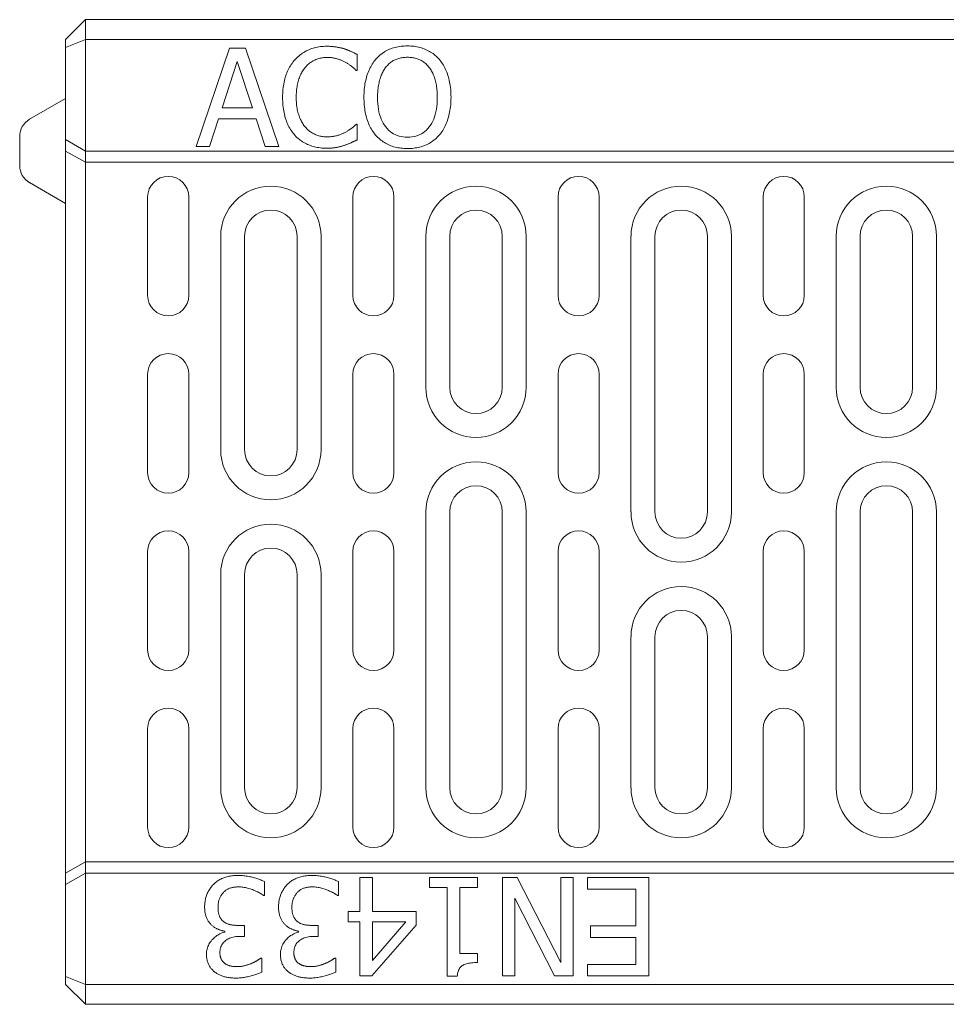
# Model space of a CAD drawing. Units: millimetres. Extents: x 65613 to 69052, y -10029 to -5462.
# Drawn here: x 66607 to 66749, y -6611 to -6460 of the extents above; entities that cross this region are included whole.
import ezdxf

# ---------------------------------------------------------------- set-up
doc = ezdxf.new("R2010")
doc.units = ezdxf.units.MM
doc.layers.add('DUENN-18', color=10, linetype='Continuous', lineweight=9)

msp = doc.modelspace()

# ---------------------------------------------------------------- linework, layer by layer
at = {"layer": 'DUENN-18', "color": 7}
for p, q in [((66614.18, -6463.31), (66617.19, -6460.3)), ((66617.19, -6463.31), (66617.19, -6460.3)), ((67613.7, -6460.3), (66617.19, -6460.3)), ((66614.18, -6463.31), (66614.18, -6464.56)), ((66617.19, -6463.31), (66614.18, -6464.56)), ((66614.18, -6464.56), (66614.18, -6478.62)), ((66617.19, -6480.36), (66617.19, -6463.31)), ((66617.19, -6463.31), (67613.7, -6463.31)), ((66634.13, -6479.67), (66639.2, -6464.63)), ((66639.2, -6464.63), (66641.66, -6464.63)), ((66641.66, -6464.63), (66646.73, -6479.67)), ((66658.71, -6465.63), (66658.71, -6468.04)), ((66640.38, -6466.68), (66638.07, -6473.76)), ((66642.71, -6473.76), (66640.38, -6466.68)), ((66658.71, -6468.04), (66658.55, -6468.04)), ((66608.66, -6475.52), (66614.18, -6472.34)), ((66638.07, -6473.76), (66642.71, -6473.76)), ((66637.52, -6475.47), (66636.15, -6479.67)), ((66643.26, -6475.47), (66637.52, -6475.47)), ((66644.62, -6479.67), (66643.26, -6475.47)), ((66658.56, -6476.26), (66658.71, -6476.26)), ((66658.71, -6476.26), (66658.71, -6478.65)), ((66607.16, -6482.59), (66607.16, -6478.12)), ((66614.18, -6478.62), (66614.18, -6480.36)), ((66617.19, -6480.36), (66614.18, -6478.62)), ((66636.15, -6479.67), (66634.13, -6479.67)), ((66646.73, -6479.67), (66644.62, -6479.67)), ((66614.18, -6480.36), (66614.18, -6590.63)), ((66617.19, -6482.09), (66614.18, -6480.36)), ((66617.19, -6482.09), (66617.19, -6480.36)), ((66617.19, -6480.36), (67613.7, -6480.36)), ((66617.19, -6588.9), (66617.19, -6482.09)), ((67613.7, -6482.09), (66617.19, -6482.09)), ((66608.66, -6485.19), (66614.18, -6488.38)), ((66626.7, -6502.41), (66626.7, -6487.37)), ((66632.98, -6487.37), (66632.98, -6502.41)), ((66658.03, -6502.41), (66658.03, -6487.37)), ((66664.31, -6487.37), (66664.31, -6502.41)), ((66689.36, -6502.41), (66689.36, -6487.37)), ((66695.64, -6487.37), (66695.64, -6502.41)), ((66720.69, -6502.41), (66720.69, -6487.37)), ((66726.97, -6487.37), (66726.97, -6502.41)), ((66637.85, -6493.39), (66637.85, -6525.97)), ((66641.5, -6525.97), (66641.5, -6493.39)), ((66649.52, -6493.39), (66649.52, -6525.97)), ((66653.17, -6525.97), (66653.17, -6493.39)), ((66669.18, -6493.39), (66669.18, -6516.45)), ((66672.83, -6493.39), (66672.83, -6516.45)), ((66680.85, -6516.45), (66680.85, -6493.39)), ((66684.5, -6516.45), (66684.5, -6493.39)), ((66700.5, -6493.39), (66700.5, -6535.49)), ((66704.16, -6493.39), (66704.16, -6535.49)), ((66712.18, -6535.49), (66712.18, -6493.39)), ((66715.83, -6535.49), (66715.83, -6493.39)), ((66731.83, -6493.39), (66731.83, -6516.45)), ((66735.48, -6493.39), (66735.48, -6516.45)), ((66743.5, -6516.45), (66743.5, -6493.39)), ((66747.16, -6516.45), (66747.16, -6493.39)), ((66626.7, -6529.48), (66626.7, -6514.44)), ((66632.98, -6514.44), (66632.98, -6529.48)), ((66658.03, -6529.48), (66658.03, -6514.44)), ((66664.31, -6514.44), (66664.31, -6529.48)), ((66689.36, -6529.48), (66689.36, -6514.44)), ((66695.64, -6514.44), (66695.64, -6529.48)), ((66720.69, -6529.48), (66720.69, -6514.44)), ((66726.97, -6514.44), (66726.97, -6529.48)), ((66669.18, -6535.49), (66669.18, -6577.6)), ((66672.83, -6535.49), (66672.83, -6577.6)), ((66680.85, -6577.6), (66680.85, -6535.49)), ((66684.5, -6577.6), (66684.5, -6535.49)), ((66731.83, -6535.49), (66731.83, -6577.6)), ((66735.48, -6535.49), (66735.48, -6577.6)), ((66743.5, -6577.6), (66743.5, -6535.49)), ((66747.16, -6577.6), (66747.16, -6535.49)), ((66626.7, -6556.55), (66626.7, -6541.51)), ((66632.98, -6541.51), (66632.98, -6556.55)), ((66658.03, -6556.55), (66658.03, -6541.51)), ((66664.31, -6541.51), (66664.31, -6556.55)), ((66689.36, -6556.55), (66689.36, -6541.51)), ((66695.64, -6541.51), (66695.64, -6556.55)), ((66720.69, -6556.55), (66720.69, -6541.51)), ((66726.97, -6541.51), (66726.97, -6556.55)), ((66637.85, -6545.02), (66637.85, -6577.6)), ((66641.5, -6577.6), (66641.5, -6545.02)), ((66649.52, -6545.02), (66649.52, -6577.6)), ((66653.17, -6577.6), (66653.17, -6545.02)), ((66700.5, -6554.54), (66700.5, -6577.6)), ((66704.16, -6554.54), (66704.16, -6577.6)), ((66712.18, -6577.6), (66712.18, -6554.54)), ((66715.83, -6577.6), (66715.83, -6554.54)), ((66626.7, -6583.62), (66626.7, -6568.58)), ((66632.98, -6568.58), (66632.98, -6583.62)), ((66658.03, -6583.62), (66658.03, -6568.58)), ((66664.31, -6568.58), (66664.31, -6583.62)), ((66689.36, -6583.62), (66689.36, -6568.58)), ((66695.64, -6568.58), (66695.64, -6583.62)), ((66720.69, -6583.62), (66720.69, -6568.58)), ((66726.97, -6568.58), (66726.97, -6583.62)), ((66614.18, -6590.63), (66617.19, -6588.9)), ((66617.19, -6590.63), (66617.19, -6588.9)), ((66617.19, -6588.9), (67613.7, -6588.9)), ((66614.18, -6590.63), (66614.18, -6592.37)), ((66617.19, -6590.63), (66614.18, -6592.37)), ((66617.19, -6607.68), (66617.19, -6590.63)), ((67613.7, -6590.63), (66617.19, -6590.63)), ((66614.18, -6592.37), (66614.18, -6606.43)), ((66644.54, -6591.93), (66644.54, -6594.06)), ((66655.82, -6591.93), (66655.82, -6594.06)), ((66659.1, -6591.32), (66661.04, -6591.32)), ((66659.1, -6596.49), (66659.1, -6591.32)), ((66661.04, -6591.32), (66661.04, -6596.49)), ((66669.75, -6592.85), (66669.75, -6591.32)), ((66669.75, -6591.32), (66677.09, -6591.32)), ((66677.09, -6591.32), (66677.09, -6592.85)), ((66680.89, -6606.36), (66680.89, -6591.32)), ((66680.89, -6591.32), (66683.13, -6591.32)), ((66683.13, -6591.32), (66689.79, -6604.29)), ((66689.79, -6591.32), (66691.65, -6591.32)), ((66689.79, -6604.29), (66689.79, -6591.32)), ((66691.65, -6591.32), (66691.65, -6606.36)), ((66693.84, -6591.32), (66703.25, -6591.32)), ((66693.84, -6593.1), (66693.84, -6591.32)), ((66703.25, -6591.32), (66703.25, -6606.36)), ((66644.54, -6594.06), (66644.39, -6594.06)), ((66655.82, -6594.06), (66655.68, -6594.06)), ((66672.42, -6592.85), (66669.75, -6592.85)), ((66672.42, -6606.41), (66672.42, -6592.85)), ((66674.36, -6592.85), (66674.36, -6602.93)), ((66677.09, -6592.85), (66674.36, -6592.85)), ((66701.25, -6593.1), (66693.84, -6593.1)), ((66701.25, -6598.68), (66701.25, -6593.1)), ((66682.75, -6594.45), (66682.75, -6606.36)), ((66688.81, -6606.36), (66682.75, -6594.45)), ((66657.31, -6598.11), (66657.31, -6596.49)), ((66657.31, -6596.49), (66659.1, -6596.49)), ((66661.04, -6596.49), (66667.68, -6596.49)), ((66667.68, -6596.49), (66667.68, -6598.61)), ((66659.1, -6598.11), (66657.31, -6598.11)), ((66659.1, -6606.36), (66659.1, -6598.11)), ((66667.68, -6598.61), (66660.95, -6606.36)), ((66661.04, -6603.98), (66666.1, -6598.11)), ((66666.1, -6598.11), (66661.04, -6598.11)), ((66661.04, -6598.11), (66661.04, -6603.98)), ((66638.47, -6599.68), (66638.47, -6599.53)), ((66640.61, -6598.64), (66641.47, -6598.64)), ((66641.47, -6598.64), (66641.47, -6600.31)), ((66649.75, -6599.68), (66649.75, -6599.53)), ((66651.9, -6598.64), (66652.75, -6598.64)), ((66652.75, -6598.64), (66652.75, -6600.31)), ((66694.34, -6598.68), (66701.25, -6598.68)), ((66694.34, -6600.46), (66694.34, -6598.68)), ((66641.47, -6600.31), (66640.8, -6600.31)), ((66652.75, -6600.31), (66652.08, -6600.31)), ((66701.25, -6600.46), (66694.34, -6600.46)), ((66701.25, -6604.58), (66701.25, -6600.46)), ((66674.36, -6602.93), (66677.09, -6602.93)), ((66677.09, -6602.93), (66677.09, -6604.31)), ((66644, -6603.62), (66644.12, -6603.62)), ((66644.12, -6603.62), (66644.12, -6605.75)), ((66655.29, -6603.62), (66655.41, -6603.62)), ((66655.41, -6603.62), (66655.41, -6605.75)), ((66693.84, -6604.58), (66701.25, -6604.58)), ((66693.84, -6606.36), (66693.84, -6604.58)), ((66614.18, -6606.43), (66614.18, -6607.68)), ((66614.18, -6606.43), (66617.19, -6607.68)), ((66660.95, -6606.36), (66659.1, -6606.36)), ((66673.98, -6606.41), (66672.42, -6606.41)), ((66682.75, -6606.36), (66680.89, -6606.36)), ((66691.65, -6606.36), (66688.81, -6606.36)), ((66703.25, -6606.36), (66693.84, -6606.36)), ((66617.19, -6610.68), (66614.18, -6607.68)), ((66617.19, -6610.68), (66617.19, -6607.68)), ((67613.7, -6607.68), (66617.19, -6607.68)), ((66617.19, -6610.68), (67613.7, -6610.68))]:
    msp.add_line(p, q, dxfattribs=at)
at = {"layer": 'DUENN-18', "color": 7, "flags": 128}
for points in [[(66649.18, -6466.44), (66649.33, -6466.27), (66649.49, -6466.11), (66649.65, -6465.96), (66649.82, -6465.81), (66649.99, -6465.68), (66650.17, -6465.54), (66650.35, -6465.42), (66650.53, -6465.3), (66650.72, -6465.19), (66650.91, -6465.08), (66651.11, -6464.99), (66651.31, -6464.89), (66651.52, -6464.81), (66651.73, -6464.73), (66651.95, -6464.66), (66652.17, -6464.6), (66652.39, -6464.54), (66652.62, -6464.5), (66652.85, -6464.46), (66653.09, -6464.42), (66653.32, -6464.4), (66653.57, -6464.38), (66653.82, -6464.37), (66654.07, -6464.36)], [(66654.07, -6464.36), (66654.19, -6464.36), (66654.32, -6464.37), (66654.44, -6464.37), (66654.56, -6464.38), (66654.68, -6464.38), (66654.8, -6464.39), (66654.92, -6464.4), (66655.04, -6464.41), (66655.15, -6464.43), (66655.26, -6464.44), (66655.38, -6464.46), (66655.49, -6464.47), (66655.6, -6464.49), (66655.71, -6464.51), (66655.81, -6464.53), (66655.92, -6464.55), (66656.02, -6464.58), (66656.13, -6464.6), (66656.23, -6464.62), (66656.33, -6464.65), (66656.43, -6464.67), (66656.52, -6464.7), (66656.62, -6464.73), (66656.71, -6464.75)], [(66656.71, -6464.75), (66656.79, -6464.78), (66656.88, -6464.81), (66656.96, -6464.84), (66657.04, -6464.87), (66657.12, -6464.9), (66657.2, -6464.93), (66657.29, -6464.96), (66657.37, -6464.99), (66657.45, -6465.03), (66657.54, -6465.06), (66657.62, -6465.1), (66657.71, -6465.14), (66657.79, -6465.18), (66657.87, -6465.21), (66657.96, -6465.25), (66658.04, -6465.29), (66658.13, -6465.33), (66658.21, -6465.37), (66658.29, -6465.42), (66658.38, -6465.46), (66658.46, -6465.5), (66658.54, -6465.54), (66658.63, -6465.59), (66658.71, -6465.63)], [(66661.53, -6466.35), (66661.67, -6466.19), (66661.83, -6466.03), (66661.99, -6465.88), (66662.15, -6465.74), (66662.32, -6465.6), (66662.49, -6465.47), (66662.67, -6465.35), (66662.85, -6465.23), (66663.04, -6465.12), (66663.23, -6465.02), (66663.43, -6464.92), (66663.63, -6464.83), (66663.83, -6464.75), (66664.04, -6464.67), (66664.26, -6464.61), (66664.48, -6464.55), (66664.7, -6464.49), (66664.92, -6464.44), (66665.15, -6464.41), (66665.39, -6464.37), (66665.63, -6464.35), (66665.87, -6464.33), (66666.11, -6464.32), (66666.36, -6464.32)], [(66666.36, -6464.32), (66666.62, -6464.32), (66666.87, -6464.33), (66667.11, -6464.35), (66667.35, -6464.37), (66667.59, -6464.41), (66667.82, -6464.45), (66668.05, -6464.5), (66668.28, -6464.55), (66668.5, -6464.62), (66668.71, -6464.69), (66668.92, -6464.77), (66669.13, -6464.85), (66669.33, -6464.94), (66669.53, -6465.04), (66669.72, -6465.15), (66669.91, -6465.26), (66670.09, -6465.37), (66670.27, -6465.49), (66670.44, -6465.62), (66670.6, -6465.76), (66670.76, -6465.9), (66670.92, -6466.04), (66671.07, -6466.19), (66671.21, -6466.35)], [(66654.06, -6466.07), (66653.9, -6466.07), (66653.74, -6466.08), (66653.58, -6466.09), (66653.43, -6466.11), (66653.27, -6466.14), (66653.12, -6466.17), (66652.97, -6466.2), (66652.82, -6466.25), (66652.67, -6466.29), (66652.52, -6466.34), (66652.38, -6466.4), (66652.23, -6466.47), (66652.09, -6466.53), (66651.95, -6466.61), (66651.82, -6466.69), (66651.69, -6466.77), (66651.56, -6466.86), (66651.43, -6466.95), (66651.3, -6467.05), (66651.18, -6467.15), (66651.07, -6467.26), (66650.95, -6467.38), (66650.84, -6467.49), (66650.73, -6467.62)], [(66656.86, -6466.79), (66656.76, -6466.74), (66656.67, -6466.69), (66656.57, -6466.64), (66656.47, -6466.59), (66656.36, -6466.54), (66656.26, -6466.5), (66656.16, -6466.46), (66656.05, -6466.42), (66655.94, -6466.38), (66655.83, -6466.34), (66655.72, -6466.31), (66655.61, -6466.27), (66655.5, -6466.24), (66655.38, -6466.21), (66655.26, -6466.18), (66655.14, -6466.16), (66655.01, -6466.14), (66654.88, -6466.12), (66654.75, -6466.1), (66654.62, -6466.09), (66654.48, -6466.08), (66654.34, -6466.08), (66654.2, -6466.07), (66654.06, -6466.07)], [(66666.38, -6466.05), (66666.2, -6466.05), (66666.02, -6466.06), (66665.85, -6466.07), (66665.68, -6466.09), (66665.52, -6466.11), (66665.36, -6466.14), (66665.2, -6466.17), (66665.05, -6466.21), (66664.9, -6466.26), (66664.75, -6466.31), (66664.61, -6466.36), (66664.48, -6466.42), (66664.34, -6466.49), (66664.21, -6466.56), (66664.08, -6466.64), (66663.95, -6466.72), (66663.83, -6466.81), (66663.71, -6466.91), (66663.59, -6467.01), (66663.47, -6467.12), (66663.36, -6467.23), (66663.25, -6467.35), (66663.14, -6467.47), (66663.04, -6467.61)], [(66669.7, -6467.61), (66669.6, -6467.48), (66669.5, -6467.36), (66669.39, -6467.24), (66669.28, -6467.13), (66669.16, -6467.02), (66669.05, -6466.92), (66668.92, -6466.83), (66668.8, -6466.74), (66668.67, -6466.65), (66668.54, -6466.58), (66668.4, -6466.5), (66668.27, -6466.44), (66668.12, -6466.37), (66667.98, -6466.32), (66667.83, -6466.26), (66667.68, -6466.22), (66667.53, -6466.18), (66667.37, -6466.14), (66667.21, -6466.11), (66667.05, -6466.09), (66666.89, -6466.07), (66666.72, -6466.06), (66666.55, -6466.05), (66666.38, -6466.05)], [(66647.3, -6472.16), (66647.31, -6471.85), (66647.32, -6471.55), (66647.33, -6471.25), (66647.36, -6470.96), (66647.39, -6470.67), (66647.43, -6470.4), (66647.47, -6470.13), (66647.52, -6469.86), (66647.58, -6469.6), (66647.64, -6469.35), (66647.71, -6469.11), (66647.79, -6468.87), (66647.87, -6468.64), (66647.96, -6468.42), (66648.05, -6468.19), (66648.16, -6467.98), (66648.26, -6467.77), (66648.38, -6467.56), (66648.5, -6467.36), (66648.62, -6467.17), (66648.75, -6466.98), (66648.89, -6466.79), (66649.03, -6466.61), (66649.18, -6466.44)], [(66650.73, -6467.62), (66650.63, -6467.75), (66650.53, -6467.88), (66650.43, -6468.03), (66650.34, -6468.17), (66650.25, -6468.33), (66650.17, -6468.48), (66650.09, -6468.65), (66650.01, -6468.82), (66649.94, -6468.99), (66649.87, -6469.17), (66649.8, -6469.36), (66649.74, -6469.55), (66649.69, -6469.75), (66649.63, -6469.95), (66649.59, -6470.15), (66649.55, -6470.36), (66649.51, -6470.57), (66649.48, -6470.78), (66649.45, -6471), (66649.43, -6471.23), (66649.41, -6471.46), (66649.4, -6471.69), (66649.39, -6471.92), (66649.39, -6472.16)], [(66658.55, -6468.04), (66658.51, -6468), (66658.46, -6467.96), (66658.41, -6467.92), (66658.36, -6467.87), (66658.3, -6467.82), (66658.25, -6467.78), (66658.19, -6467.73), (66658.13, -6467.68), (66658.07, -6467.62), (66658, -6467.57), (66657.94, -6467.52), (66657.87, -6467.46), (66657.8, -6467.4), (66657.73, -6467.35), (66657.65, -6467.29), (66657.57, -6467.23), (66657.49, -6467.18), (66657.41, -6467.12), (66657.32, -6467.07), (66657.24, -6467.01), (66657.15, -6466.95), (66657.05, -6466.9), (66656.96, -6466.84), (66656.86, -6466.79)], [(66659.72, -6472.15), (66659.73, -6471.84), (66659.74, -6471.53), (66659.75, -6471.23), (66659.77, -6470.94), (66659.8, -6470.66), (66659.84, -6470.37), (66659.88, -6470.1), (66659.93, -6469.83), (66659.99, -6469.57), (66660.05, -6469.32), (66660.12, -6469.07), (66660.19, -6468.82), (66660.27, -6468.59), (66660.36, -6468.36), (66660.45, -6468.13), (66660.55, -6467.91), (66660.65, -6467.7), (66660.76, -6467.49), (66660.87, -6467.28), (66660.99, -6467.09), (66661.12, -6466.89), (66661.25, -6466.71), (66661.38, -6466.53), (66661.53, -6466.35)], [(66663.04, -6467.61), (66662.94, -6467.74), (66662.85, -6467.87), (66662.76, -6468.01), (66662.67, -6468.16), (66662.59, -6468.31), (66662.51, -6468.47), (66662.44, -6468.63), (66662.37, -6468.8), (66662.3, -6468.98), (66662.24, -6469.16), (66662.18, -6469.34), (66662.12, -6469.53), (66662.07, -6469.73), (66662.03, -6469.93), (66661.98, -6470.13), (66661.95, -6470.34), (66661.91, -6470.55), (66661.89, -6470.76), (66661.86, -6470.99), (66661.84, -6471.21), (66661.83, -6471.44), (66661.82, -6471.67), (66661.81, -6471.91), (66661.81, -6472.15)], [(66670.93, -6472.15), (66670.93, -6471.91), (66670.93, -6471.66), (66670.91, -6471.43), (66670.9, -6471.2), (66670.88, -6470.97), (66670.85, -6470.75), (66670.82, -6470.53), (66670.79, -6470.32), (66670.75, -6470.11), (66670.71, -6469.91), (66670.66, -6469.71), (66670.61, -6469.51), (66670.56, -6469.32), (66670.5, -6469.14), (66670.43, -6468.96), (66670.37, -6468.79), (66670.3, -6468.62), (66670.22, -6468.46), (66670.15, -6468.3), (66670.06, -6468.15), (66669.98, -6468.01), (66669.89, -6467.87), (66669.8, -6467.73), (66669.7, -6467.61)], [(66671.21, -6466.35), (66671.35, -6466.52), (66671.49, -6466.7), (66671.62, -6466.88), (66671.74, -6467.07), (66671.86, -6467.26), (66671.97, -6467.47), (66672.08, -6467.67), (66672.18, -6467.89), (66672.28, -6468.11), (66672.37, -6468.34), (66672.46, -6468.57), (66672.54, -6468.81), (66672.62, -6469.06), (66672.69, -6469.31), (66672.75, -6469.57), (66672.81, -6469.83), (66672.86, -6470.1), (66672.9, -6470.38), (66672.94, -6470.66), (66672.97, -6470.95), (66672.99, -6471.24), (66673, -6471.54), (66673.01, -6471.84), (66673.02, -6472.15)], [(66649.19, -6477.96), (66649.05, -6477.8), (66648.9, -6477.63), (66648.77, -6477.45), (66648.64, -6477.26), (66648.51, -6477.07), (66648.39, -6476.87), (66648.28, -6476.66), (66648.17, -6476.45), (66648.07, -6476.23), (66647.97, -6476), (66647.88, -6475.77), (66647.8, -6475.53), (66647.72, -6475.28), (66647.65, -6475.03), (66647.58, -6474.77), (66647.52, -6474.5), (66647.47, -6474.23), (66647.43, -6473.95), (66647.39, -6473.67), (66647.36, -6473.38), (66647.34, -6473.09), (66647.32, -6472.78), (66647.31, -6472.48), (66647.3, -6472.16)], [(66649.39, -6472.16), (66649.39, -6472.42), (66649.4, -6472.67), (66649.41, -6472.91), (66649.43, -6473.15), (66649.45, -6473.38), (66649.48, -6473.6), (66649.52, -6473.82), (66649.55, -6474.03), (66649.6, -6474.24), (66649.65, -6474.44), (66649.7, -6474.64), (66649.76, -6474.83), (66649.82, -6475.01), (66649.89, -6475.19), (66649.96, -6475.36), (66650.04, -6475.53), (66650.12, -6475.69), (66650.2, -6475.85), (66650.29, -6476.01), (66650.38, -6476.16), (66650.47, -6476.3), (66650.57, -6476.44), (66650.67, -6476.58), (66650.78, -6476.71)], [(66661.51, -6477.94), (66661.37, -6477.77), (66661.24, -6477.59), (66661.11, -6477.41), (66660.98, -6477.22), (66660.86, -6477.03), (66660.75, -6476.82), (66660.64, -6476.61), (66660.54, -6476.4), (66660.44, -6476.18), (66660.35, -6475.95), (66660.27, -6475.71), (66660.19, -6475.47), (66660.11, -6475.22), (66660.04, -6474.97), (66659.98, -6474.71), (66659.93, -6474.45), (66659.88, -6474.18), (66659.84, -6473.91), (66659.8, -6473.63), (66659.77, -6473.34), (66659.75, -6473.05), (66659.74, -6472.76), (66659.73, -6472.46), (66659.72, -6472.15)], [(66661.81, -6472.15), (66661.82, -6472.63), (66661.84, -6473.1), (66661.88, -6473.54), (66661.94, -6473.97), (66662.02, -6474.38), (66662.12, -6474.76), (66662.23, -6475.13), (66662.36, -6475.48), (66662.51, -6475.81), (66662.67, -6476.12), (66662.85, -6476.41), (66663.05, -6476.68), (66663.26, -6476.94), (66663.49, -6477.16), (66663.72, -6477.37), (66663.97, -6477.56), (66664.23, -6477.72), (66664.5, -6477.86), (66664.79, -6477.98), (66665.08, -6478.08), (66665.39, -6478.16), (66665.71, -6478.21), (66666.03, -6478.25), (66666.38, -6478.26)], [(66666.38, -6478.26), (66666.72, -6478.25), (66667.05, -6478.21), (66667.37, -6478.16), (66667.67, -6478.08), (66667.97, -6477.98), (66668.25, -6477.86), (66668.52, -6477.72), (66668.78, -6477.56), (66669.03, -6477.37), (66669.26, -6477.16), (66669.49, -6476.94), (66669.7, -6476.68), (66669.89, -6476.41), (66670.08, -6476.12), (66670.24, -6475.81), (66670.38, -6475.48), (66670.51, -6475.13), (66670.62, -6474.76), (66670.72, -6474.38), (66670.8, -6473.97), (66670.86, -6473.54), (66670.9, -6473.1), (66670.93, -6472.63), (66670.93, -6472.15)], [(66673.02, -6472.15), (66673.01, -6472.45), (66673.01, -6472.75), (66672.99, -6473.04), (66672.97, -6473.33), (66672.94, -6473.61), (66672.9, -6473.89), (66672.86, -6474.17), (66672.81, -6474.43), (66672.76, -6474.7), (66672.7, -6474.96), (66672.63, -6475.21), (66672.55, -6475.46), (66672.47, -6475.7), (66672.39, -6475.94), (66672.3, -6476.17), (66672.2, -6476.39), (66672.1, -6476.61), (66671.99, -6476.82), (66671.87, -6477.02), (66671.75, -6477.22), (66671.63, -6477.41), (66671.5, -6477.59), (66671.36, -6477.77), (66671.21, -6477.94)], [(66650.78, -6476.71), (66650.89, -6476.83), (66651, -6476.95), (66651.11, -6477.06), (66651.22, -6477.16), (66651.34, -6477.26), (66651.46, -6477.36), (66651.59, -6477.45), (66651.72, -6477.54), (66651.85, -6477.62), (66651.98, -6477.69), (66652.12, -6477.76), (66652.26, -6477.83), (66652.4, -6477.89), (66652.54, -6477.95), (66652.69, -6478), (66652.83, -6478.04), (66652.98, -6478.08), (66653.13, -6478.11), (66653.28, -6478.14), (66653.43, -6478.17), (66653.59, -6478.18), (66653.74, -6478.2), (66653.9, -6478.2), (66654.06, -6478.21)], [(66656.97, -6477.46), (66657.06, -6477.41), (66657.15, -6477.36), (66657.23, -6477.3), (66657.32, -6477.25), (66657.4, -6477.2), (66657.48, -6477.14), (66657.56, -6477.09), (66657.64, -6477.04), (66657.71, -6476.98), (66657.79, -6476.93), (66657.86, -6476.87), (66657.93, -6476.82), (66657.99, -6476.76), (66658.06, -6476.71), (66658.12, -6476.66), (66658.18, -6476.61), (66658.23, -6476.56), (66658.29, -6476.51), (66658.34, -6476.47), (66658.39, -6476.42), (66658.44, -6476.38), (66658.48, -6476.34), (66658.53, -6476.3), (66658.56, -6476.26)], [(66654.03, -6479.94), (66653.79, -6479.93), (66653.55, -6479.92), (66653.31, -6479.91), (66653.08, -6479.88), (66652.85, -6479.85), (66652.63, -6479.81), (66652.4, -6479.77), (66652.18, -6479.72), (66651.96, -6479.66), (66651.75, -6479.6), (66651.54, -6479.52), (66651.33, -6479.44), (66651.13, -6479.36), (66650.93, -6479.27), (66650.73, -6479.17), (66650.55, -6479.06), (66650.36, -6478.95), (66650.18, -6478.83), (66650, -6478.7), (66649.83, -6478.57), (66649.67, -6478.43), (66649.5, -6478.28), (66649.35, -6478.12), (66649.19, -6477.96)], [(66654.06, -6478.21), (66654.2, -6478.21), (66654.34, -6478.2), (66654.48, -6478.19), (66654.62, -6478.18), (66654.75, -6478.17), (66654.89, -6478.15), (66655.02, -6478.13), (66655.15, -6478.11), (66655.28, -6478.09), (66655.41, -6478.06), (66655.53, -6478.03), (66655.66, -6477.99), (66655.78, -6477.96), (66655.9, -6477.92), (66656.02, -6477.88), (66656.13, -6477.84), (66656.24, -6477.8), (66656.35, -6477.76), (66656.46, -6477.71), (66656.57, -6477.66), (66656.67, -6477.62), (66656.77, -6477.57), (66656.87, -6477.52), (66656.97, -6477.46)], [(66666.36, -6479.99), (66666.11, -6479.98), (66665.86, -6479.97), (66665.62, -6479.95), (66665.38, -6479.93), (66665.15, -6479.9), (66664.92, -6479.86), (66664.69, -6479.81), (66664.47, -6479.76), (66664.25, -6479.7), (66664.04, -6479.63), (66663.83, -6479.55), (66663.62, -6479.47), (66663.42, -6479.38), (66663.23, -6479.28), (66663.03, -6479.18), (66662.85, -6479.07), (66662.66, -6478.95), (66662.49, -6478.83), (66662.31, -6478.7), (66662.14, -6478.56), (66661.98, -6478.41), (66661.82, -6478.26), (66661.66, -6478.1), (66661.51, -6477.94)], [(66671.21, -6477.94), (66671.06, -6478.11), (66670.9, -6478.27), (66670.73, -6478.43), (66670.56, -6478.58), (66670.39, -6478.72), (66670.21, -6478.85), (66670.03, -6478.98), (66669.85, -6479.09), (66669.66, -6479.2), (66669.46, -6479.31), (66669.27, -6479.4), (66669.06, -6479.49), (66668.86, -6479.57), (66668.65, -6479.64), (66668.44, -6479.71), (66668.22, -6479.76), (66668, -6479.82), (66667.78, -6479.86), (66667.55, -6479.9), (66667.32, -6479.93), (66667.09, -6479.96), (66666.85, -6479.97), (66666.61, -6479.98), (66666.36, -6479.99)], [(66656.71, -6479.5), (66656.6, -6479.54), (66656.5, -6479.57), (66656.39, -6479.6), (66656.28, -6479.63), (66656.18, -6479.66), (66656.08, -6479.69), (66655.98, -6479.72), (66655.88, -6479.74), (66655.78, -6479.77), (66655.68, -6479.79), (66655.59, -6479.81), (66655.49, -6479.83), (66655.4, -6479.85), (66655.3, -6479.86), (66655.19, -6479.88), (66655.08, -6479.89), (66654.97, -6479.9), (66654.85, -6479.91), (66654.72, -6479.92), (66654.59, -6479.93), (66654.46, -6479.93), (66654.32, -6479.93), (66654.18, -6479.94), (66654.03, -6479.94)], [(66658.71, -6478.65), (66658.63, -6478.68), (66658.55, -6478.72), (66658.47, -6478.76), (66658.38, -6478.8), (66658.31, -6478.84), (66658.23, -6478.87), (66658.15, -6478.91), (66658.07, -6478.95), (66658, -6478.98), (66657.92, -6479.02), (66657.85, -6479.06), (66657.77, -6479.09), (66657.7, -6479.13), (66657.62, -6479.16), (66657.54, -6479.2), (66657.46, -6479.23), (66657.38, -6479.27), (66657.29, -6479.3), (66657.2, -6479.33), (66657.11, -6479.37), (66657.01, -6479.4), (66656.91, -6479.43), (66656.81, -6479.47), (66656.71, -6479.5)], [(66636.73, -6592.39), (66636.84, -6592.28), (66636.95, -6592.17), (66637.07, -6592.07), (66637.2, -6591.97), (66637.32, -6591.88), (66637.45, -6591.79), (66637.59, -6591.71), (66637.73, -6591.63), (66637.87, -6591.55), (66638.01, -6591.48), (66638.16, -6591.42), (66638.32, -6591.36), (66638.47, -6591.3), (66638.64, -6591.25), (66638.8, -6591.2), (66638.97, -6591.16), (66639.14, -6591.12), (66639.31, -6591.09), (66639.49, -6591.06), (66639.67, -6591.04), (66639.86, -6591.02), (66640.04, -6591.01), (66640.24, -6591), (66640.43, -6591)], [(66640.43, -6591), (66640.62, -6591), (66640.81, -6591.01), (66641, -6591.02), (66641.18, -6591.03), (66641.37, -6591.05), (66641.56, -6591.07), (66641.75, -6591.1), (66641.93, -6591.12), (66642.12, -6591.16), (66642.3, -6591.19), (66642.49, -6591.23), (66642.67, -6591.28), (66642.86, -6591.32), (66643.03, -6591.37), (66643.21, -6591.42), (66643.37, -6591.47), (66643.54, -6591.52), (66643.69, -6591.58), (66643.85, -6591.63), (66644, -6591.69), (66644.14, -6591.75), (66644.28, -6591.81), (66644.41, -6591.87), (66644.54, -6591.93)], [(66648.01, -6592.39), (66648.12, -6592.28), (66648.24, -6592.17), (66648.36, -6592.07), (66648.48, -6591.97), (66648.61, -6591.88), (66648.74, -6591.79), (66648.87, -6591.71), (66649.01, -6591.63), (66649.15, -6591.55), (66649.3, -6591.48), (66649.45, -6591.42), (66649.6, -6591.36), (66649.76, -6591.3), (66649.92, -6591.25), (66650.08, -6591.2), (66650.25, -6591.16), (66650.42, -6591.12), (66650.6, -6591.09), (66650.77, -6591.06), (66650.96, -6591.04), (66651.14, -6591.02), (66651.33, -6591.01), (66651.52, -6591), (66651.72, -6591)], [(66651.72, -6591), (66651.91, -6591), (66652.09, -6591.01), (66652.28, -6591.02), (66652.47, -6591.03), (66652.66, -6591.05), (66652.84, -6591.07), (66653.03, -6591.1), (66653.22, -6591.12), (66653.4, -6591.16), (66653.59, -6591.19), (66653.77, -6591.23), (66653.96, -6591.28), (66654.14, -6591.32), (66654.32, -6591.37), (66654.49, -6591.42), (66654.66, -6591.47), (66654.82, -6591.52), (66654.98, -6591.58), (66655.13, -6591.63), (66655.28, -6591.69), (66655.42, -6591.75), (66655.56, -6591.81), (66655.69, -6591.87), (66655.82, -6591.93)], [(66635.4, -6595.78), (66635.4, -6595.61), (66635.41, -6595.45), (66635.42, -6595.28), (66635.44, -6595.12), (66635.46, -6594.96), (66635.49, -6594.81), (66635.52, -6594.65), (66635.55, -6594.5), (66635.59, -6594.35), (66635.64, -6594.2), (66635.69, -6594.05), (66635.75, -6593.91), (66635.81, -6593.77), (66635.87, -6593.63), (66635.94, -6593.49), (66636.01, -6593.36), (66636.09, -6593.23), (66636.17, -6593.1), (66636.25, -6592.98), (66636.34, -6592.85), (66636.43, -6592.73), (66636.52, -6592.62), (66636.62, -6592.5), (66636.73, -6592.39)], [(66646.68, -6595.78), (66646.69, -6595.61), (66646.69, -6595.45), (66646.71, -6595.28), (66646.72, -6595.12), (66646.74, -6594.96), (66646.77, -6594.81), (66646.8, -6594.65), (66646.84, -6594.5), (66646.88, -6594.35), (66646.92, -6594.2), (66646.98, -6594.05), (66647.03, -6593.91), (66647.09, -6593.77), (66647.15, -6593.63), (66647.22, -6593.49), (66647.29, -6593.36), (66647.37, -6593.23), (66647.45, -6593.1), (66647.53, -6592.98), (66647.62, -6592.85), (66647.71, -6592.73), (66647.81, -6592.62), (66647.91, -6592.5), (66648.01, -6592.39)], [(66638.27, -6593.59), (66638.21, -6593.66), (66638.15, -6593.74), (66638.09, -6593.82), (66638.03, -6593.9), (66637.97, -6593.98), (66637.92, -6594.06), (66637.87, -6594.14), (66637.82, -6594.23), (66637.78, -6594.31), (66637.74, -6594.4), (66637.7, -6594.48), (66637.66, -6594.57), (66637.63, -6594.66), (66637.59, -6594.76), (66637.57, -6594.86), (66637.54, -6594.96), (66637.52, -6595.07), (66637.5, -6595.18), (66637.48, -6595.29), (66637.47, -6595.41), (66637.46, -6595.54), (66637.45, -6595.66), (66637.45, -6595.79), (66637.45, -6595.93)], [(66640.55, -6592.75), (66640.45, -6592.75), (66640.35, -6592.75), (66640.24, -6592.76), (66640.14, -6592.77), (66640.04, -6592.78), (66639.93, -6592.79), (66639.83, -6592.81), (66639.72, -6592.83), (66639.62, -6592.85), (66639.52, -6592.88), (66639.41, -6592.91), (66639.31, -6592.94), (66639.21, -6592.97), (66639.11, -6593.01), (66639.01, -6593.05), (66638.92, -6593.1), (66638.83, -6593.15), (66638.74, -6593.2), (66638.66, -6593.25), (66638.57, -6593.31), (66638.49, -6593.38), (66638.42, -6593.44), (66638.35, -6593.51), (66638.27, -6593.59)], [(66644.39, -6594.06), (66644.28, -6593.98), (66644.17, -6593.91), (66644.05, -6593.83), (66643.92, -6593.76), (66643.79, -6593.68), (66643.65, -6593.61), (66643.5, -6593.53), (66643.35, -6593.46), (66643.2, -6593.39), (66643.03, -6593.31), (66642.86, -6593.24), (66642.69, -6593.17), (66642.51, -6593.1), (66642.33, -6593.04), (66642.15, -6592.99), (66641.97, -6592.93), (66641.79, -6592.89), (66641.62, -6592.85), (66641.44, -6592.82), (66641.26, -6592.79), (66641.08, -6592.77), (66640.91, -6592.76), (66640.73, -6592.75), (66640.55, -6592.75)], [(66649.56, -6593.59), (66649.49, -6593.66), (66649.43, -6593.74), (66649.37, -6593.82), (66649.31, -6593.9), (66649.26, -6593.98), (66649.2, -6594.06), (66649.15, -6594.14), (66649.11, -6594.23), (66649.06, -6594.31), (66649.02, -6594.4), (66648.98, -6594.48), (66648.94, -6594.57), (66648.91, -6594.66), (66648.88, -6594.76), (66648.85, -6594.86), (66648.83, -6594.96), (66648.8, -6595.07), (66648.78, -6595.18), (66648.77, -6595.29), (66648.75, -6595.41), (66648.74, -6595.54), (66648.74, -6595.66), (66648.73, -6595.79), (66648.73, -6595.93)], [(66651.84, -6592.75), (66651.73, -6592.75), (66651.63, -6592.75), (66651.53, -6592.76), (66651.42, -6592.77), (66651.32, -6592.78), (66651.22, -6592.79), (66651.11, -6592.81), (66651.01, -6592.83), (66650.91, -6592.85), (66650.8, -6592.88), (66650.7, -6592.91), (66650.6, -6592.94), (66650.49, -6592.97), (66650.39, -6593.01), (66650.3, -6593.05), (66650.2, -6593.1), (66650.11, -6593.15), (66650.03, -6593.2), (66649.94, -6593.25), (66649.86, -6593.31), (66649.78, -6593.38), (66649.7, -6593.44), (66649.63, -6593.51), (66649.56, -6593.59)], [(66655.68, -6594.06), (66655.57, -6593.98), (66655.45, -6593.91), (66655.33, -6593.83), (66655.21, -6593.76), (66655.07, -6593.68), (66654.93, -6593.61), (66654.79, -6593.53), (66654.64, -6593.46), (66654.48, -6593.39), (66654.32, -6593.31), (66654.15, -6593.24), (66653.97, -6593.17), (66653.79, -6593.1), (66653.61, -6593.04), (66653.44, -6592.99), (66653.26, -6592.93), (66653.08, -6592.89), (66652.9, -6592.85), (66652.72, -6592.82), (66652.55, -6592.79), (66652.37, -6592.77), (66652.19, -6592.76), (66652.01, -6592.75), (66651.84, -6592.75)], [(66636.45, -6598.56), (66636.37, -6598.49), (66636.3, -6598.41), (66636.23, -6598.33), (66636.16, -6598.25), (66636.09, -6598.16), (66636.03, -6598.07), (66635.96, -6597.97), (66635.91, -6597.88), (66635.85, -6597.77), (66635.79, -6597.67), (66635.74, -6597.56), (66635.69, -6597.45), (66635.64, -6597.33), (66635.6, -6597.21), (66635.56, -6597.09), (66635.53, -6596.96), (66635.5, -6596.83), (66635.47, -6596.69), (66635.45, -6596.55), (66635.43, -6596.4), (66635.42, -6596.25), (66635.41, -6596.1), (66635.4, -6595.94), (66635.4, -6595.78)], [(66637.45, -6595.93), (66637.45, -6596.06), (66637.45, -6596.19), (66637.46, -6596.32), (66637.47, -6596.44), (66637.49, -6596.56), (66637.51, -6596.67), (66637.53, -6596.78), (66637.55, -6596.89), (66637.58, -6596.99), (66637.61, -6597.09), (66637.65, -6597.18), (66637.68, -6597.27), (66637.72, -6597.36), (66637.77, -6597.44), (66637.81, -6597.52), (66637.86, -6597.6), (66637.91, -6597.67), (66637.97, -6597.75), (66638.03, -6597.81), (66638.08, -6597.88), (66638.15, -6597.94), (66638.21, -6598), (66638.28, -6598.05), (66638.35, -6598.11)], [(66647.73, -6598.56), (66647.66, -6598.49), (66647.58, -6598.41), (66647.51, -6598.33), (66647.44, -6598.25), (66647.38, -6598.16), (66647.31, -6598.07), (66647.25, -6597.97), (66647.19, -6597.88), (66647.13, -6597.77), (66647.08, -6597.67), (66647.03, -6597.56), (66646.98, -6597.45), (66646.93, -6597.33), (66646.89, -6597.21), (66646.85, -6597.09), (66646.81, -6596.96), (66646.78, -6596.83), (66646.76, -6596.69), (66646.73, -6596.55), (66646.72, -6596.4), (66646.7, -6596.25), (66646.69, -6596.1), (66646.69, -6595.94), (66646.68, -6595.78)], [(66648.73, -6595.93), (66648.73, -6596.06), (66648.74, -6596.19), (66648.75, -6596.32), (66648.76, -6596.44), (66648.77, -6596.56), (66648.79, -6596.67), (66648.81, -6596.78), (66648.84, -6596.89), (66648.86, -6596.99), (66648.9, -6597.09), (66648.93, -6597.18), (66648.97, -6597.27), (66649.01, -6597.36), (66649.05, -6597.44), (66649.1, -6597.52), (66649.15, -6597.6), (66649.2, -6597.67), (66649.25, -6597.75), (66649.31, -6597.81), (66649.37, -6597.88), (66649.43, -6597.94), (66649.5, -6598), (66649.56, -6598.05), (66649.63, -6598.11)], [(66638.47, -6599.53), (66638.39, -6599.52), (66638.31, -6599.5), (66638.23, -6599.48), (66638.15, -6599.45), (66638.06, -6599.43), (66637.98, -6599.4), (66637.89, -6599.38), (66637.81, -6599.35), (66637.72, -6599.32), (66637.63, -6599.29), (66637.54, -6599.25), (66637.45, -6599.22), (66637.36, -6599.18), (66637.27, -6599.14), (66637.19, -6599.09), (66637.1, -6599.05), (66637.01, -6599), (66636.93, -6598.94), (66636.85, -6598.89), (66636.76, -6598.83), (66636.68, -6598.76), (66636.6, -6598.7), (66636.52, -6598.63), (66636.45, -6598.56)], [(66638.35, -6598.11), (66638.42, -6598.16), (66638.49, -6598.2), (66638.57, -6598.25), (66638.65, -6598.29), (66638.73, -6598.33), (66638.81, -6598.36), (66638.9, -6598.4), (66638.98, -6598.43), (66639.07, -6598.46), (66639.16, -6598.48), (66639.26, -6598.51), (66639.35, -6598.53), (66639.45, -6598.55), (66639.55, -6598.56), (66639.65, -6598.58), (66639.75, -6598.59), (66639.85, -6598.6), (66639.96, -6598.61), (66640.06, -6598.62), (66640.17, -6598.63), (66640.28, -6598.64), (66640.39, -6598.64), (66640.5, -6598.64), (66640.61, -6598.64)], [(66649.75, -6599.53), (66649.67, -6599.52), (66649.59, -6599.5), (66649.51, -6599.48), (66649.43, -6599.45), (66649.35, -6599.43), (66649.26, -6599.4), (66649.18, -6599.38), (66649.09, -6599.35), (66649, -6599.32), (66648.92, -6599.29), (66648.83, -6599.25), (66648.74, -6599.22), (66648.65, -6599.18), (66648.56, -6599.14), (66648.47, -6599.09), (66648.38, -6599.05), (66648.3, -6599), (66648.21, -6598.94), (66648.13, -6598.89), (66648.05, -6598.83), (66647.97, -6598.76), (66647.89, -6598.7), (66647.81, -6598.63), (66647.73, -6598.56)], [(66649.63, -6598.11), (66649.7, -6598.16), (66649.78, -6598.2), (66649.86, -6598.25), (66649.93, -6598.29), (66650.01, -6598.33), (66650.1, -6598.36), (66650.18, -6598.4), (66650.27, -6598.43), (66650.36, -6598.46), (66650.45, -6598.48), (66650.54, -6598.51), (66650.64, -6598.53), (66650.73, -6598.55), (66650.83, -6598.56), (66650.93, -6598.58), (66651.04, -6598.59), (66651.14, -6598.6), (66651.24, -6598.61), (66651.35, -6598.62), (66651.46, -6598.63), (66651.56, -6598.64), (66651.67, -6598.64), (66651.79, -6598.64), (66651.9, -6598.64)], [(66635.69, -6603.04), (66635.7, -6602.84), (66635.71, -6602.64), (66635.74, -6602.44), (66635.78, -6602.25), (66635.83, -6602.06), (66635.9, -6601.88), (66635.97, -6601.7), (66636.05, -6601.52), (66636.15, -6601.35), (66636.26, -6601.18), (66636.38, -6601.02), (66636.51, -6600.86), (66636.65, -6600.71), (66636.79, -6600.57), (66636.94, -6600.44), (66637.09, -6600.31), (66637.25, -6600.2), (66637.41, -6600.1), (66637.57, -6600), (66637.74, -6599.92), (66637.92, -6599.84), (66638.1, -6599.78), (66638.28, -6599.72), (66638.47, -6599.68)], [(66646.98, -6603.04), (66646.98, -6602.84), (66647, -6602.64), (66647.03, -6602.44), (66647.07, -6602.25), (66647.12, -6602.06), (66647.18, -6601.88), (66647.25, -6601.7), (66647.34, -6601.52), (66647.44, -6601.35), (66647.54, -6601.18), (66647.66, -6601.02), (66647.79, -6600.86), (66647.93, -6600.71), (66648.07, -6600.57), (66648.22, -6600.44), (66648.37, -6600.31), (66648.53, -6600.2), (66648.69, -6600.1), (66648.86, -6600), (66649.03, -6599.92), (66649.2, -6599.84), (66649.38, -6599.78), (66649.57, -6599.72), (66649.75, -6599.68)], [(66640.8, -6600.31), (66640.58, -6600.32), (66640.36, -6600.33), (66640.15, -6600.35), (66639.95, -6600.38), (66639.76, -6600.42), (66639.57, -6600.47), (66639.39, -6600.53), (66639.22, -6600.6), (66639.05, -6600.68), (66638.89, -6600.76), (66638.74, -6600.86), (66638.59, -6600.96), (66638.46, -6601.07), (66638.33, -6601.19), (66638.22, -6601.32), (66638.12, -6601.45), (66638.03, -6601.6), (66637.95, -6601.75), (66637.89, -6601.91), (66637.83, -6602.08), (66637.79, -6602.26), (66637.76, -6602.44), (66637.74, -6602.63), (66637.74, -6602.84)], [(66652.08, -6600.31), (66651.86, -6600.32), (66651.64, -6600.33), (66651.44, -6600.35), (66651.24, -6600.38), (66651.04, -6600.42), (66650.85, -6600.47), (66650.67, -6600.53), (66650.5, -6600.6), (66650.33, -6600.68), (66650.17, -6600.76), (66650.02, -6600.86), (66649.88, -6600.96), (66649.74, -6601.07), (66649.62, -6601.19), (66649.5, -6601.32), (66649.4, -6601.45), (66649.31, -6601.6), (66649.24, -6601.75), (66649.17, -6601.91), (66649.12, -6602.08), (66649.08, -6602.26), (66649.05, -6602.44), (66649.03, -6602.63), (66649.02, -6602.84)], [(66637.03, -6605.82), (66636.92, -6605.74), (66636.82, -6605.66), (66636.72, -6605.57), (66636.63, -6605.48), (66636.54, -6605.39), (66636.45, -6605.29), (66636.37, -6605.19), (66636.3, -6605.09), (66636.22, -6604.99), (66636.16, -6604.88), (66636.09, -6604.77), (66636.03, -6604.66), (66635.98, -6604.54), (66635.93, -6604.42), (66635.88, -6604.3), (66635.84, -6604.17), (66635.81, -6604.04), (66635.78, -6603.91), (66635.75, -6603.77), (66635.73, -6603.63), (66635.71, -6603.49), (66635.7, -6603.34), (66635.69, -6603.2), (66635.69, -6603.04)], [(66637.74, -6602.84), (66637.74, -6602.93), (66637.74, -6603.02), (66637.75, -6603.11), (66637.76, -6603.2), (66637.78, -6603.28), (66637.79, -6603.37), (66637.81, -6603.45), (66637.84, -6603.53), (66637.86, -6603.6), (66637.89, -6603.68), (66637.92, -6603.75), (66637.96, -6603.82), (66638, -6603.88), (66638.03, -6603.95), (66638.08, -6604.01), (66638.12, -6604.07), (66638.16, -6604.13), (66638.21, -6604.18), (66638.26, -6604.24), (66638.31, -6604.29), (66638.36, -6604.34), (66638.42, -6604.38), (66638.47, -6604.43), (66638.53, -6604.47)], [(66648.32, -6605.82), (66648.21, -6605.74), (66648.11, -6605.66), (66648.01, -6605.57), (66647.91, -6605.48), (66647.82, -6605.39), (66647.74, -6605.29), (66647.66, -6605.19), (66647.58, -6605.09), (66647.51, -6604.99), (66647.44, -6604.88), (66647.38, -6604.77), (66647.32, -6604.66), (66647.26, -6604.54), (66647.21, -6604.42), (66647.17, -6604.3), (66647.13, -6604.17), (66647.09, -6604.04), (66647.06, -6603.91), (66647.04, -6603.77), (66647.01, -6603.63), (66647, -6603.49), (66646.99, -6603.34), (66646.98, -6603.2), (66646.98, -6603.04)], [(66649.02, -6602.84), (66649.02, -6602.93), (66649.03, -6603.02), (66649.04, -6603.11), (66649.05, -6603.2), (66649.06, -6603.28), (66649.08, -6603.37), (66649.1, -6603.45), (66649.12, -6603.53), (66649.15, -6603.6), (66649.18, -6603.68), (66649.21, -6603.75), (66649.24, -6603.82), (66649.28, -6603.88), (66649.32, -6603.95), (66649.36, -6604.01), (66649.4, -6604.07), (66649.45, -6604.13), (66649.5, -6604.18), (66649.54, -6604.24), (66649.59, -6604.29), (66649.65, -6604.34), (66649.7, -6604.38), (66649.76, -6604.43), (66649.82, -6604.47)], [(66638.53, -6604.47), (66638.59, -6604.51), (66638.66, -6604.55), (66638.72, -6604.59), (66638.79, -6604.62), (66638.86, -6604.66), (66638.93, -6604.69), (66639, -6604.72), (66639.07, -6604.74), (66639.15, -6604.77), (66639.22, -6604.79), (66639.29, -6604.81), (66639.37, -6604.83), (66639.45, -6604.84), (66639.53, -6604.86), (66639.61, -6604.87), (66639.69, -6604.89), (66639.77, -6604.9), (66639.85, -6604.91), (66639.93, -6604.91), (66640.02, -6604.92), (66640.1, -6604.92), (66640.19, -6604.93), (66640.27, -6604.93), (66640.36, -6604.93)], [(66640.36, -6604.93), (66640.45, -6604.93), (66640.54, -6604.93), (66640.63, -6604.92), (66640.72, -6604.92), (66640.81, -6604.91), (66640.91, -6604.9), (66641, -6604.89), (66641.09, -6604.87), (66641.18, -6604.86), (66641.27, -6604.84), (66641.36, -6604.82), (66641.45, -6604.8), (66641.54, -6604.77), (66641.63, -6604.75), (66641.72, -6604.73), (66641.81, -6604.7), (66641.9, -6604.67), (66641.99, -6604.65), (66642.08, -6604.62), (66642.16, -6604.59), (66642.25, -6604.56), (66642.34, -6604.52), (66642.43, -6604.49), (66642.52, -6604.46)], [(66642.52, -6604.46), (66642.6, -6604.42), (66642.67, -6604.39), (66642.75, -6604.35), (66642.83, -6604.32), (66642.9, -6604.28), (66642.97, -6604.25), (66643.04, -6604.21), (66643.11, -6604.17), (66643.17, -6604.14), (66643.24, -6604.1), (66643.3, -6604.07), (66643.36, -6604.03), (66643.42, -6603.99), (66643.48, -6603.96), (66643.54, -6603.92), (66643.59, -6603.89), (66643.65, -6603.85), (66643.7, -6603.82), (66643.76, -6603.78), (66643.81, -6603.75), (66643.86, -6603.71), (66643.91, -6603.68), (66643.96, -6603.65), (66644, -6603.62)], [(66649.82, -6604.47), (66649.88, -6604.51), (66649.94, -6604.55), (66650.01, -6604.59), (66650.08, -6604.62), (66650.14, -6604.66), (66650.21, -6604.69), (66650.28, -6604.72), (66650.36, -6604.74), (66650.43, -6604.77), (66650.5, -6604.79), (66650.58, -6604.81), (66650.66, -6604.83), (66650.73, -6604.84), (66650.81, -6604.86), (66650.89, -6604.87), (66650.97, -6604.89), (66651.05, -6604.9), (66651.13, -6604.91), (66651.22, -6604.91), (66651.3, -6604.92), (66651.38, -6604.92), (66651.47, -6604.93), (66651.56, -6604.93), (66651.64, -6604.93)], [(66651.64, -6604.93), (66651.73, -6604.93), (66651.83, -6604.93), (66651.92, -6604.92), (66652.01, -6604.92), (66652.1, -6604.91), (66652.19, -6604.9), (66652.28, -6604.89), (66652.37, -6604.87), (66652.46, -6604.86), (66652.55, -6604.84), (66652.64, -6604.82), (66652.73, -6604.8), (66652.82, -6604.77), (66652.91, -6604.75), (66653, -6604.73), (66653.09, -6604.7), (66653.18, -6604.67), (66653.27, -6604.65), (66653.36, -6604.62), (66653.45, -6604.59), (66653.54, -6604.56), (66653.62, -6604.52), (66653.71, -6604.49), (66653.8, -6604.46)], [(66653.8, -6604.46), (66653.88, -6604.42), (66653.96, -6604.39), (66654.04, -6604.35), (66654.11, -6604.32), (66654.18, -6604.28), (66654.26, -6604.25), (66654.33, -6604.21), (66654.39, -6604.17), (66654.46, -6604.14), (66654.52, -6604.1), (66654.59, -6604.07), (66654.65, -6604.03), (66654.71, -6603.99), (66654.76, -6603.96), (66654.82, -6603.92), (66654.88, -6603.89), (66654.93, -6603.85), (66654.99, -6603.82), (66655.04, -6603.78), (66655.09, -6603.75), (66655.14, -6603.71), (66655.19, -6603.68), (66655.24, -6603.65), (66655.29, -6603.62)], [(66677.09, -6604.31), (66676.84, -6604.31), (66676.6, -6604.32), (66676.37, -6604.34), (66676.15, -6604.36), (66675.94, -6604.39), (66675.74, -6604.42), (66675.56, -6604.46), (66675.39, -6604.5), (66675.23, -6604.56), (66675.08, -6604.61), (66674.94, -6604.68), (66674.81, -6604.75), (66674.69, -6604.83), (66674.58, -6604.92), (66674.48, -6605.02), (66674.39, -6605.13), (66674.31, -6605.25), (66674.24, -6605.38), (66674.17, -6605.53), (66674.12, -6605.68), (66674.07, -6605.85), (66674.03, -6606.02), (66674, -6606.21), (66673.98, -6606.41)], [(66640.2, -6606.67), (66640.03, -6606.67), (66639.87, -6606.67), (66639.7, -6606.66), (66639.55, -6606.65), (66639.39, -6606.64), (66639.24, -6606.62), (66639.1, -6606.6), (66638.95, -6606.58), (66638.81, -6606.56), (66638.68, -6606.53), (66638.54, -6606.5), (66638.41, -6606.47), (66638.29, -6606.43), (66638.16, -6606.39), (66638.04, -6606.35), (66637.92, -6606.3), (66637.8, -6606.25), (66637.69, -6606.2), (66637.57, -6606.15), (66637.46, -6606.09), (66637.35, -6606.03), (66637.24, -6605.96), (66637.14, -6605.89), (66637.03, -6605.82)], [(66644.12, -6605.75), (66644.01, -6605.81), (66643.89, -6605.86), (66643.77, -6605.92), (66643.63, -6605.98), (66643.49, -6606.03), (66643.35, -6606.08), (66643.2, -6606.14), (66643.04, -6606.19), (66642.87, -6606.24), (66642.7, -6606.29), (66642.52, -6606.34), (66642.34, -6606.39), (66642.15, -6606.43), (66641.97, -6606.48), (66641.78, -6606.51), (66641.6, -6606.55), (66641.42, -6606.58), (66641.24, -6606.6), (66641.06, -6606.62), (66640.89, -6606.64), (66640.71, -6606.66), (66640.54, -6606.67), (66640.37, -6606.67), (66640.2, -6606.67)], [(66651.48, -6606.67), (66651.32, -6606.67), (66651.15, -6606.67), (66650.99, -6606.66), (66650.83, -6606.65), (66650.68, -6606.64), (66650.53, -6606.62), (66650.38, -6606.6), (66650.24, -6606.58), (66650.1, -6606.56), (66649.96, -6606.53), (66649.83, -6606.5), (66649.7, -6606.47), (66649.57, -6606.43), (66649.45, -6606.39), (66649.33, -6606.35), (66649.21, -6606.3), (66649.09, -6606.25), (66648.97, -6606.2), (66648.86, -6606.15), (66648.75, -6606.09), (66648.64, -6606.03), (66648.53, -6605.96), (66648.42, -6605.89), (66648.32, -6605.82)], [(66655.41, -6605.75), (66655.3, -6605.81), (66655.18, -6605.86), (66655.05, -6605.92), (66654.92, -6605.98), (66654.78, -6606.03), (66654.63, -6606.08), (66654.48, -6606.14), (66654.32, -6606.19), (66654.16, -6606.24), (66653.99, -6606.29), (66653.81, -6606.34), (66653.62, -6606.39), (66653.44, -6606.43), (66653.25, -6606.48), (66653.07, -6606.51), (66652.88, -6606.55), (66652.7, -6606.58), (66652.53, -6606.6), (66652.35, -6606.62), (66652.17, -6606.64), (66652, -6606.66), (66651.83, -6606.67), (66651.65, -6606.67), (66651.48, -6606.67)]]:
    msp.add_lwpolyline(points, dxfattribs=at)
at = {"layer": 'DUENN-18', "color": 7}
for centre, radius, start, end in [((66610.17, -6478.12), 3.01, 120, 180), ((66610.17, -6482.59), 3.01, 180, 240), ((66629.84, -6487.37), 3.14, 0, 180), ((66661.17, -6487.37), 3.14, 0, 180), ((66692.5, -6487.37), 3.14, 0, 180), ((66723.83, -6487.37), 3.14, 0, 180), ((66645.51, -6493.39), 7.66, 0, 180), ((66676.84, -6493.39), 7.66, 0, 180), ((66708.17, -6493.39), 7.66, 0, 180), ((66739.49, -6493.39), 7.66, 0, 180), ((66645.51, -6493.39), 4.01, 0, 180), ((66676.84, -6493.39), 4.01, 0, 180), ((66708.17, -6493.39), 4.01, 0, 180), ((66739.49, -6493.39), 4.01, 0, 180), ((66629.84, -6502.41), 3.14, 180, 0), ((66661.17, -6502.41), 3.14, 180, 0), ((66692.5, -6502.41), 3.14, 180, 0), ((66723.83, -6502.41), 3.14, 180, 0), ((66629.84, -6514.44), 3.14, 0, 180), ((66661.17, -6514.44), 3.14, 0, 180), ((66692.5, -6514.44), 3.14, 0, 180), ((66723.83, -6514.44), 3.14, 0, 180), ((66676.84, -6516.45), 7.66, 180, 0), ((66676.84, -6516.45), 4.01, 180, 0), ((66739.49, -6516.45), 7.66, 180, 0), ((66739.49, -6516.45), 4.01, 180, 0), ((66645.51, -6525.97), 7.66, 180, 0), ((66645.51, -6525.97), 4.01, 180, 0), ((66676.84, -6535.49), 7.66, 0, 180), ((66739.49, -6535.49), 7.66, 0, 180), ((66629.84, -6529.48), 3.14, 180, 0), ((66661.17, -6529.48), 3.14, 180, 0), ((66692.5, -6529.48), 3.14, 180, 0), ((66723.83, -6529.48), 3.14, 180, 0), ((66676.84, -6535.49), 4.01, 0, 180), ((66739.49, -6535.49), 4.01, 0, 180), ((66708.17, -6535.49), 7.66, 180, 0), ((66708.17, -6535.49), 4.01, 180, 0), ((66629.84, -6541.51), 3.14, 0, 180), ((66645.51, -6545.02), 7.66, 0, 180), ((66661.17, -6541.51), 3.14, 0, 180), ((66692.5, -6541.51), 3.14, 0, 180), ((66723.83, -6541.51), 3.14, 0, 180), ((66645.51, -6545.02), 4.01, 0, 180), ((66708.17, -6554.54), 7.66, 0, 180), ((66708.17, -6554.54), 4.01, 0, 180), ((66629.84, -6556.55), 3.14, 180, 0), ((66661.17, -6556.55), 3.14, 180, 0), ((66692.5, -6556.55), 3.14, 180, 0), ((66723.83, -6556.55), 3.14, 180, 0), ((66629.84, -6568.58), 3.14, 0, 180), ((66661.17, -6568.58), 3.14, 0, 180), ((66692.5, -6568.58), 3.14, 0, 180), ((66723.83, -6568.58), 3.14, 0, 180), ((66645.51, -6577.6), 7.66, 180, 0), ((66645.51, -6577.6), 4.01, 180, 0), ((66676.84, -6577.6), 7.66, 180, 0), ((66676.84, -6577.6), 4.01, 180, 0), ((66708.17, -6577.6), 7.66, 180, 0), ((66708.17, -6577.6), 4.01, 180, 0), ((66739.49, -6577.6), 7.66, 180, 0), ((66739.49, -6577.6), 4.01, 180, 0), ((66629.84, -6583.62), 3.14, 180, 0), ((66661.17, -6583.62), 3.14, 180, 0), ((66692.5, -6583.62), 3.14, 180, 0), ((66723.83, -6583.62), 3.14, 180, 0)]:
    msp.add_arc(centre, radius, start, end, dxfattribs=at)

doc.saveas('drawing.dxf')
